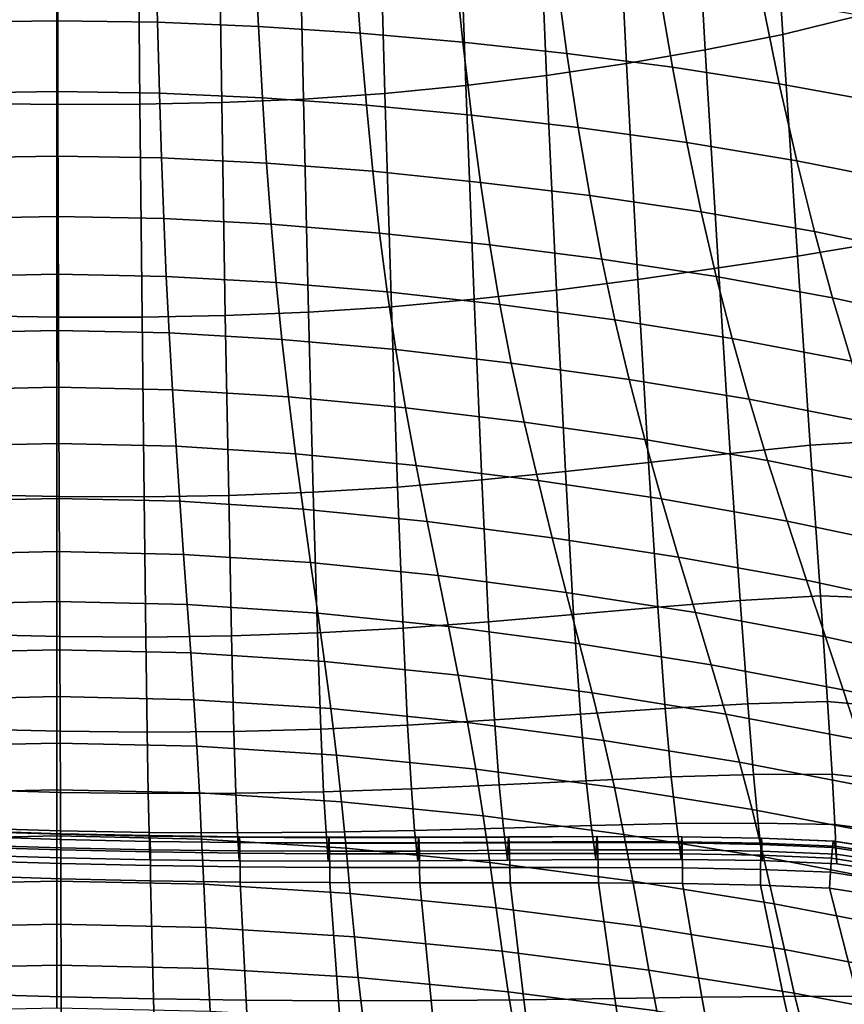
# Model space of a CAD drawing. Extents: x -4.2 to 45.2, y -23.4 to 0.
# Drawn here: x 3.2 to 4.1, y -13.9 to -12.8 of the extents above; entities that cross this region are included whole.
import ezdxf

# ---------------------------------------------------------------- set-up
doc = ezdxf.new("R2010")
doc.units = 0

msp = doc.modelspace()

# ---------------------------------------------------------------- linework, layer by layer
for points in [[(4.1663, -12.7544, 73.2404), (4.0761, -12.7765, 73.2152), (4.0576, -12.4808, 72.7155), (4.1458, -12.4546, 72.7365)], [(4.0761, -12.7765, 73.2152), (3.9837, -12.7948, 73.194), (3.9674, -12.5026, 72.698), (4.0576, -12.4808, 72.7155)], [(3.8899, -12.8112, 73.1782), (3.8757, -12.5214, 72.6843), (3.9674, -12.5026, 72.698), (3.9837, -12.7948, 73.194)], [(3.7948, -12.8255, 73.1667), (3.7827, -12.537, 72.6738), (3.8757, -12.5214, 72.6843), (3.8899, -12.8112, 73.1782)], [(3.7948, -12.8255, 73.1667), (3.6988, -12.8374, 73.1587), (3.6888, -12.5498, 72.666), (3.7827, -12.537, 72.6738)], [(3.6988, -12.8374, 73.1587), (3.6022, -12.8468, 73.1532), (3.5941, -12.5595, 72.6604), (3.6888, -12.5498, 72.666)], [(3.408, -12.8576, 73.147), (3.4037, -12.5707, 72.654), (3.4991, -12.5664, 72.6565), (3.5052, -12.8534, 73.1494)], [(3.5052, -12.8534, 73.1494), (3.4991, -12.5664, 72.6565), (3.5941, -12.5595, 72.6604), (3.6022, -12.8468, 73.1532)], [(3.1154, -12.8586, 73.1464), (3.1166, -12.5725, 72.653), (3.2124, -12.5734, 72.6525), (3.213, -12.8599, 73.1457)], [(3.3106, -12.8596, 73.1459), (3.213, -12.8599, 73.1457), (3.2124, -12.5734, 72.6525), (3.3081, -12.573, 72.6528)], [(3.408, -12.8576, 73.147), (3.3106, -12.8596, 73.1459), (3.3081, -12.573, 72.6528), (3.4037, -12.5707, 72.654)], [(3.0942, -12.668, 77.0821), (3.0919, -12.762, 77.2265), (3.2117, -12.7602, 77.2252), (3.2117, -12.6664, 77.0812)], [(3.3292, -12.668, 77.0821), (3.2117, -12.6664, 77.0812), (3.2117, -12.7602, 77.2252), (3.3315, -12.762, 77.2265)], [(3.4471, -12.6724, 77.0844), (3.3292, -12.668, 77.0821), (3.3315, -12.762, 77.2265), (3.4518, -12.767, 77.2296)], [(3.4471, -12.6724, 77.0844), (3.4518, -12.767, 77.2296), (3.5728, -12.775, 77.2338), (3.5655, -12.6795, 77.0875)], [(3.5655, -12.6795, 77.0875), (3.5728, -12.775, 77.2338), (3.6951, -12.7858, 77.2384), (3.685, -12.6891, 77.0909)], [(3.8057, -12.7011, 77.0938), (3.685, -12.6891, 77.0909), (3.6951, -12.7858, 77.2384), (3.819, -12.7991, 77.2428)], [(3.9277, -12.7158, 77.0966), (3.8057, -12.7011, 77.0938), (3.819, -12.7991, 77.2428), (3.9446, -12.8154, 77.247)], [(3.9277, -12.7158, 77.0966), (3.9446, -12.8154, 77.247), (4.0718, -12.8352, 77.2512), (4.051, -12.7336, 77.0991)], [(4.051, -12.7336, 77.0991), (4.0718, -12.8352, 77.2512), (4.2005, -12.8589, 77.2556), (4.1755, -12.755, 77.1015)], [(4.1857, -13.0249, 73.6985), (4.0934, -13.0404, 73.6654), (4.0761, -12.7765, 73.2152), (4.1663, -12.7544, 73.2404)], [(3.0919, -12.762, 77.2265), (3.0896, -12.8463, 77.3535), (3.2117, -12.8443, 77.3519), (3.2117, -12.7602, 77.2252)], [(3.3315, -12.762, 77.2265), (3.2117, -12.7602, 77.2252), (3.2117, -12.8443, 77.3519), (3.3339, -12.8463, 77.3535)], [(3.4518, -12.767, 77.2296), (3.3315, -12.762, 77.2265), (3.3339, -12.8463, 77.3535), (3.4565, -12.8519, 77.3573)], [(3.4518, -12.767, 77.2296), (3.4565, -12.8519, 77.3573), (3.5802, -12.8609, 77.3626), (3.5728, -12.775, 77.2338)], [(3.5728, -12.775, 77.2338), (3.5802, -12.8609, 77.3626), (3.7053, -12.8728, 77.3685), (3.6951, -12.7858, 77.2384)], [(4.0934, -13.0404, 73.6654), (3.9993, -13.0546, 73.6397), (3.9837, -12.7948, 73.194), (4.0761, -12.7765, 73.2152)], [(3.819, -12.7991, 77.2428), (3.6951, -12.7858, 77.2384), (3.7053, -12.8728, 77.3685), (3.8325, -12.8874, 77.3742)], [(3.9446, -12.8154, 77.247), (3.819, -12.7991, 77.2428), (3.8325, -12.8874, 77.3742), (3.9616, -12.9053, 77.3798)], [(3.9035, -13.0683, 73.621), (3.8899, -12.8112, 73.1782), (3.9837, -12.7948, 73.194), (3.9993, -13.0546, 73.6397)], [(3.8065, -13.0809, 73.608), (3.7948, -12.8255, 73.1667), (3.8899, -12.8112, 73.1782), (3.9035, -13.0683, 73.621)], [(3.8065, -13.0809, 73.608), (3.7085, -13.0919, 73.5993), (3.6988, -12.8374, 73.1587), (3.7948, -12.8255, 73.1667)], [(3.9446, -12.8154, 77.247), (3.9616, -12.9053, 77.3798), (4.0927, -12.927, 77.3856), (4.0718, -12.8352, 77.2512)], [(3.7085, -13.0919, 73.5993), (3.61, -13.1009, 73.5937), (3.6022, -12.8468, 73.1532), (3.6988, -12.8374, 73.1587)], [(4.0718, -12.8352, 77.2512), (4.0927, -12.927, 77.3856), (4.2257, -12.9532, 77.3918), (4.2005, -12.8589, 77.2556)], [(3.0871, -12.9236, 77.4676), (3.2117, -12.9214, 77.4658), (3.2117, -12.8443, 77.3519), (3.0896, -12.8463, 77.3535)], [(3.3363, -12.9236, 77.4676), (3.3339, -12.8463, 77.3535), (3.2117, -12.8443, 77.3519), (3.2117, -12.9214, 77.4658)], [(3.4615, -12.9298, 77.4721), (3.4565, -12.8519, 77.3573), (3.3339, -12.8463, 77.3535), (3.3363, -12.9236, 77.4676)], [(3.5112, -13.1073, 73.5897), (3.5052, -12.8534, 73.1494), (3.6022, -12.8468, 73.1532), (3.61, -13.1009, 73.5937)], [(3.1143, -13.1117, 73.5869), (3.1154, -12.8586, 73.1464), (3.213, -12.8599, 73.1457), (3.2138, -13.1133, 73.586)], [(3.3131, -13.1133, 73.586), (3.2138, -13.1133, 73.586), (3.213, -12.8599, 73.1457), (3.3106, -12.8596, 73.1459)], [(3.4122, -13.1113, 73.5872), (3.3131, -13.1133, 73.586), (3.3106, -12.8596, 73.1459), (3.408, -12.8576, 73.147)], [(3.4122, -13.1113, 73.5872), (3.408, -12.8576, 73.147), (3.5052, -12.8534, 73.1494), (3.5112, -13.1073, 73.5897)], [(3.4615, -12.9298, 77.4721), (3.5878, -12.9395, 77.4783), (3.5802, -12.8609, 77.3626), (3.4565, -12.8519, 77.3573)], [(3.5878, -12.9395, 77.4783), (3.7159, -12.9526, 77.4853), (3.7053, -12.8728, 77.3685), (3.5802, -12.8609, 77.3626)], [(3.8462, -12.9684, 77.492), (3.8325, -12.8874, 77.3742), (3.7053, -12.8728, 77.3685), (3.7159, -12.9526, 77.4853)], [(3.9789, -12.9878, 77.4988), (3.9616, -12.9053, 77.3798), (3.8325, -12.8874, 77.3742), (3.8462, -12.9684, 77.492)], [(3.9789, -12.9878, 77.4988), (4.1138, -13.0113, 77.506), (4.0927, -12.927, 77.3856), (3.9616, -12.9053, 77.3798)], [(3.0845, -12.9957, 77.5719), (3.2117, -12.9934, 77.5699), (3.2117, -12.9214, 77.4658), (3.0871, -12.9236, 77.4676)], [(3.339, -12.9957, 77.5719), (3.3363, -12.9236, 77.4676), (3.2117, -12.9214, 77.4658), (3.2117, -12.9934, 77.5699)], [(3.4669, -13.0024, 77.577), (3.4615, -12.9298, 77.4721), (3.3363, -12.9236, 77.4676), (3.339, -12.9957, 77.5719)], [(3.4669, -13.0024, 77.577), (3.596, -13.013, 77.584), (3.5878, -12.9395, 77.4783), (3.4615, -12.9298, 77.4721)], [(4.1138, -13.0113, 77.506), (4.2509, -13.0398, 77.5139), (4.2257, -12.9532, 77.3918), (4.0927, -12.927, 77.3856)], [(3.596, -13.013, 77.584), (3.7271, -13.027, 77.5919), (3.7159, -12.9526, 77.4853), (3.5878, -12.9395, 77.4783)], [(3.8606, -13.044, 77.5995), (3.8462, -12.9684, 77.492), (3.7159, -12.9526, 77.4853), (3.7271, -13.027, 77.5919)], [(3.9967, -13.0648, 77.6073), (3.9789, -12.9878, 77.4988), (3.8462, -12.9684, 77.492), (3.8606, -13.044, 77.5995)], [(3.9967, -13.0648, 77.6073), (4.1353, -13.0901, 77.6157), (4.1138, -13.0113, 77.506), (3.9789, -12.9878, 77.4988)], [(3.0845, -12.9957, 77.5719), (3.0815, -13.0646, 77.6696), (3.2117, -13.062, 77.6674), (3.2117, -12.9934, 77.5699)], [(3.339, -12.9957, 77.5719), (3.2117, -12.9934, 77.5699), (3.2117, -13.062, 77.6674), (3.342, -13.0646, 77.6696)], [(3.4669, -13.0024, 77.577), (3.339, -12.9957, 77.5719), (3.342, -13.0646, 77.6696), (3.4729, -13.0718, 77.6752)], [(3.4669, -13.0024, 77.577), (3.4729, -13.0718, 77.6752), (3.6051, -13.0831, 77.6829), (3.596, -13.013, 77.584)], [(3.596, -13.013, 77.584), (3.6051, -13.0831, 77.6829), (3.7393, -13.0981, 77.6915), (3.7271, -13.027, 77.5919)], [(4.1353, -13.0901, 77.6157), (4.2764, -13.1209, 77.6251), (4.2509, -13.0398, 77.5139), (4.1138, -13.0113, 77.506)], [(4.1857, -13.0249, 73.6985), (4.2032, -13.2599, 74.0975), (4.1087, -13.2656, 74.0513), (4.0934, -13.0404, 73.6654)], [(3.8606, -13.044, 77.5995), (3.7271, -13.027, 77.5919), (3.7393, -13.0981, 77.6915), (3.8761, -13.1163, 77.6999)], [(3.9967, -13.0648, 77.6073), (3.8606, -13.044, 77.5995), (3.8761, -13.1163, 77.6999), (4.0156, -13.1384, 77.7086)], [(4.0934, -13.0404, 73.6654), (4.1087, -13.2656, 74.0513), (4.0133, -13.2754, 74.0208), (3.9993, -13.0546, 73.6397)], [(3.9035, -13.0683, 73.621), (3.9993, -13.0546, 73.6397), (4.0133, -13.2754, 74.0208), (3.9161, -13.2861, 73.9989)], [(3.0815, -13.0646, 77.6696), (3.0781, -13.1319, 77.7638), (3.2117, -13.1292, 77.7614), (3.2117, -13.062, 77.6674)], [(3.342, -13.0646, 77.6696), (3.2117, -13.062, 77.6674), (3.2117, -13.1292, 77.7614), (3.3454, -13.1319, 77.7638)], [(3.4729, -13.0718, 77.6752), (3.342, -13.0646, 77.6696), (3.3454, -13.1319, 77.7638), (3.4797, -13.1397, 77.7698)], [(3.4729, -13.0718, 77.6752), (3.4797, -13.1397, 77.7698), (3.6153, -13.1518, 77.778), (3.6051, -13.0831, 77.6829)], [(3.8065, -13.0809, 73.608), (3.9035, -13.0683, 73.621), (3.9161, -13.2861, 73.9989), (3.8174, -13.2969, 73.9839)], [(3.9967, -13.0648, 77.6073), (4.0156, -13.1384, 77.7086), (4.1577, -13.1655, 77.718), (4.1353, -13.0901, 77.6157)], [(3.6051, -13.0831, 77.6829), (3.6153, -13.1518, 77.778), (3.7528, -13.1679, 77.7873), (3.7393, -13.0981, 77.6915)], [(3.8065, -13.0809, 73.608), (3.8174, -13.2969, 73.9839), (3.7177, -13.3069, 73.9741), (3.7085, -13.0919, 73.5993)], [(3.7085, -13.0919, 73.5993), (3.7177, -13.3069, 73.9741), (3.6173, -13.3154, 73.9678), (3.61, -13.1009, 73.5937)], [(4.1353, -13.0901, 77.6157), (4.1577, -13.1655, 77.718), (4.3025, -13.1984, 77.7287), (4.2764, -13.1209, 77.6251)], [(3.4122, -13.1113, 73.5872), (3.5112, -13.1073, 73.5897), (3.5169, -13.3214, 73.9634), (3.4163, -13.3253, 73.9606)], [(3.5112, -13.1073, 73.5897), (3.61, -13.1009, 73.5937), (3.6173, -13.3154, 73.9678), (3.5169, -13.3214, 73.9634)], [(3.8761, -13.1163, 77.6999), (3.7393, -13.0981, 77.6915), (3.7528, -13.1679, 77.7873), (3.893, -13.1872, 77.7963)], [(3.1143, -13.1117, 73.5869), (3.2138, -13.1133, 73.586), (3.2146, -13.3268, 73.9591), (3.1135, -13.3247, 73.9602)], [(3.3131, -13.1133, 73.586), (3.3155, -13.327, 73.9592), (3.2146, -13.3268, 73.9591), (3.2138, -13.1133, 73.586)], [(3.4122, -13.1113, 73.5872), (3.4163, -13.3253, 73.9606), (3.3155, -13.327, 73.9592), (3.3131, -13.1133, 73.586)], [(4.0156, -13.1384, 77.7086), (3.8761, -13.1163, 77.6999), (3.893, -13.1872, 77.7963), (4.0358, -13.2107, 77.8056)], [(3.0742, -13.1996, 77.8575), (3.2117, -13.1966, 77.8549), (3.2117, -13.1292, 77.7614), (3.0781, -13.1319, 77.7638)], [(3.3493, -13.1996, 77.8575), (3.3454, -13.1319, 77.7638), (3.2117, -13.1292, 77.7614), (3.2117, -13.1966, 77.8549)], [(3.4875, -13.208, 77.8638), (3.4797, -13.1397, 77.7698), (3.3454, -13.1319, 77.7638), (3.3493, -13.1996, 77.8575)], [(3.4875, -13.208, 77.8638), (3.6269, -13.221, 77.8725), (3.6153, -13.1518, 77.778), (3.4797, -13.1397, 77.7698)], [(4.0156, -13.1384, 77.7086), (4.0358, -13.2107, 77.8056), (4.1813, -13.2394, 77.8159), (4.1577, -13.1655, 77.718)], [(3.6269, -13.221, 77.8725), (3.7681, -13.2381, 77.8823), (3.7528, -13.1679, 77.7873), (3.6153, -13.1518, 77.778)], [(3.9118, -13.2587, 77.8919), (3.893, -13.1872, 77.7963), (3.7528, -13.1679, 77.7873), (3.7681, -13.2381, 77.8823)], [(4.058, -13.2837, 77.9018), (4.0358, -13.2107, 77.8056), (3.893, -13.1872, 77.7963), (3.9118, -13.2587, 77.8919)], [(3.0699, -13.2667, 77.9492), (3.2117, -13.2635, 77.9465), (3.2117, -13.1966, 77.8549), (3.0742, -13.1996, 77.8575)], [(3.3536, -13.2667, 77.9492), (3.3493, -13.1996, 77.8575), (3.2117, -13.1966, 77.8549), (3.2117, -13.2635, 77.9465)], [(3.496, -13.2757, 77.9557), (3.4875, -13.208, 77.8638), (3.3493, -13.1996, 77.8575), (3.3536, -13.2667, 77.9492)], [(3.496, -13.2757, 77.9557), (3.6395, -13.2896, 77.9648), (3.6269, -13.221, 77.8725), (3.4875, -13.208, 77.8638)], [(4.058, -13.2837, 77.9018), (4.2066, -13.314, 77.9128), (4.1813, -13.2394, 77.8159), (4.0358, -13.2107, 77.8056)], [(3.6395, -13.2896, 77.9648), (3.7846, -13.3078, 77.9751), (3.7681, -13.2381, 77.8823), (3.6269, -13.221, 77.8725)], [(3.9317, -13.3296, 77.985), (3.9118, -13.2587, 77.8919), (3.7681, -13.2381, 77.8823), (3.7846, -13.3078, 77.9751)], [(4.0811, -13.356, 77.9954), (4.058, -13.2837, 77.9018), (3.9118, -13.2587, 77.8919), (3.9317, -13.3296, 77.985)], [(4.2032, -13.2599, 74.0975), (4.2162, -13.4485, 74.4157), (4.121, -13.4448, 74.3581), (4.1087, -13.2656, 74.0513)], [(3.0699, -13.2667, 77.9492), (3.0654, -13.3324, 78.0372), (3.2117, -13.329, 78.0345), (3.2117, -13.2635, 77.9465)], [(3.3536, -13.2667, 77.9492), (3.2117, -13.2635, 77.9465), (3.2117, -13.329, 78.0345), (3.3581, -13.3324, 78.0372)], [(3.496, -13.2757, 77.9557), (3.3536, -13.2667, 77.9492), (3.3581, -13.3324, 78.0372), (3.5049, -13.3418, 78.0439)], [(4.1087, -13.2656, 74.0513), (4.121, -13.4448, 74.3581), (4.0252, -13.4506, 74.3234), (4.0133, -13.2754, 74.0208)], [(3.496, -13.2757, 77.9557), (3.5049, -13.3418, 78.0439), (3.6525, -13.3565, 78.0533), (3.6395, -13.2896, 77.9648)], [(3.9161, -13.2861, 73.9989), (4.0133, -13.2754, 74.0208), (4.0252, -13.4506, 74.3234), (3.9271, -13.4585, 74.2983)], [(3.6395, -13.2896, 77.9648), (3.6525, -13.3565, 78.0533), (3.8014, -13.3758, 78.0638), (3.7846, -13.3078, 77.9751)], [(3.8174, -13.2969, 73.9839), (3.9161, -13.2861, 73.9989), (3.9271, -13.4585, 74.2983), (3.827, -13.4673, 74.281)], [(4.0811, -13.356, 77.9954), (4.2325, -13.3879, 78.0069), (4.2066, -13.314, 77.9128), (4.058, -13.2837, 77.9018)], [(3.7177, -13.3069, 73.9741), (3.7258, -13.476, 74.2695), (3.6239, -13.4836, 74.262), (3.6173, -13.3154, 73.9678)], [(3.8174, -13.2969, 73.9839), (3.827, -13.4673, 74.281), (3.7258, -13.476, 74.2695), (3.7177, -13.3069, 73.9741)], [(3.5169, -13.3214, 73.9634), (3.6173, -13.3154, 73.9678), (3.6239, -13.4836, 74.262), (3.5219, -13.4891, 74.2565)], [(3.9317, -13.3296, 77.985), (3.7846, -13.3078, 77.9751), (3.8014, -13.3758, 78.0638), (3.952, -13.3988, 78.074)], [(3.0654, -13.3324, 78.0372), (3.0609, -13.3956, 78.12), (3.2117, -13.392, 78.1172), (3.2117, -13.329, 78.0345)], [(3.1135, -13.3247, 73.9602), (3.2146, -13.3268, 73.9591), (3.2152, -13.4934, 74.251), (3.1127, -13.4909, 74.2521)], [(3.3581, -13.3324, 78.0372), (3.2117, -13.329, 78.0345), (3.2117, -13.392, 78.1172), (3.3626, -13.3956, 78.12)], [(3.3155, -13.327, 73.9592), (3.3176, -13.494, 74.2512), (3.2152, -13.4934, 74.251), (3.2146, -13.3268, 73.9591)], [(3.4163, -13.3253, 73.9606), (3.4198, -13.4926, 74.253), (3.3176, -13.494, 74.2512), (3.3155, -13.327, 73.9592)], [(3.4163, -13.3253, 73.9606), (3.5169, -13.3214, 73.9634), (3.5219, -13.4891, 74.2565), (3.4198, -13.4926, 74.253)], [(4.0811, -13.356, 77.9954), (3.9317, -13.3296, 77.985), (3.952, -13.3988, 78.074), (4.1043, -13.4265, 78.0848)], [(3.5049, -13.3418, 78.0439), (3.3581, -13.3324, 78.0372), (3.3626, -13.3956, 78.12), (3.5138, -13.4054, 78.1268)], [(3.5049, -13.3418, 78.0439), (3.5138, -13.4054, 78.1268), (3.6655, -13.4209, 78.1362), (3.6525, -13.3565, 78.0533)], [(3.6525, -13.3565, 78.0533), (3.6655, -13.4209, 78.1362), (3.8181, -13.441, 78.1469), (3.8014, -13.3758, 78.0638)], [(4.0811, -13.356, 77.9954), (4.1043, -13.4265, 78.0848), (4.2583, -13.4597, 78.0967), (4.2325, -13.3879, 78.0069)], [(3.952, -13.3988, 78.074), (3.8014, -13.3758, 78.0638), (3.8181, -13.441, 78.1469), (3.9719, -13.465, 78.1573)], [(3.0565, -13.4554, 78.1959), (3.2117, -13.4518, 78.1931), (3.2117, -13.392, 78.1172), (3.0609, -13.3956, 78.12)], [(3.367, -13.4554, 78.1959), (3.3626, -13.3956, 78.12), (3.2117, -13.392, 78.1172), (3.2117, -13.4518, 78.1931)], [(3.5223, -13.4656, 78.2026), (3.5138, -13.4054, 78.1268), (3.3626, -13.3956, 78.12), (3.367, -13.4554, 78.1959)], [(4.1043, -13.4265, 78.0848), (3.952, -13.3988, 78.074), (3.9719, -13.465, 78.1573), (4.1268, -13.4938, 78.1683)], [(3.5223, -13.4656, 78.2026), (3.6779, -13.4815, 78.212), (3.6655, -13.4209, 78.1362), (3.5138, -13.4054, 78.1268)], [(3.6779, -13.4815, 78.212), (3.834, -13.5022, 78.2226), (3.8181, -13.441, 78.1469), (3.6655, -13.4209, 78.1362)], [(4.1043, -13.4265, 78.0848), (4.1268, -13.4938, 78.1683), (4.2829, -13.5282, 78.1806), (4.2583, -13.4597, 78.0967)], [(3.9906, -13.527, 78.2331), (3.9719, -13.465, 78.1573), (3.8181, -13.441, 78.1469), (3.834, -13.5022, 78.2226)], [(4.1293, -13.5709, 74.5711), (4.0343, -13.5737, 74.5334), (4.0252, -13.4506, 74.3234), (4.121, -13.4448, 74.3581)], [(4.222, -13.5793, 74.6315), (4.1293, -13.5709, 74.5711), (4.121, -13.4448, 74.3581), (4.2162, -13.4485, 74.4157)], [(3.0524, -13.5129, 78.2666), (3.2117, -13.5091, 78.2639), (3.2117, -13.4518, 78.1931), (3.0565, -13.4554, 78.1959)], [(3.3711, -13.5129, 78.2666), (3.367, -13.4554, 78.1959), (3.2117, -13.4518, 78.1931), (3.2117, -13.5091, 78.2639)], [(3.5304, -13.5232, 78.2732), (3.5223, -13.4656, 78.2026), (3.367, -13.4554, 78.1959), (3.3711, -13.5129, 78.2666)], [(3.8351, -13.5857, 74.4855), (3.827, -13.4673, 74.281), (3.9271, -13.4585, 74.2983), (3.9359, -13.579, 74.5055)], [(3.9359, -13.579, 74.5055), (3.9271, -13.4585, 74.2983), (4.0252, -13.4506, 74.3234), (4.0343, -13.5737, 74.5334)], [(3.5304, -13.5232, 78.2732), (3.6897, -13.5394, 78.2824), (3.6779, -13.4815, 78.212), (3.5223, -13.4656, 78.2026)], [(3.8351, -13.5857, 74.4855), (3.7326, -13.5927, 74.4717), (3.7258, -13.476, 74.2695), (3.827, -13.4673, 74.281)], [(4.1477, -13.5567, 78.2443), (4.1268, -13.4938, 78.1683), (3.9719, -13.465, 78.1573), (3.9906, -13.527, 78.2331)], [(3.7326, -13.5927, 74.4717), (3.6292, -13.5991, 74.4622), (3.6239, -13.4836, 74.262), (3.7258, -13.476, 74.2695)], [(3.6897, -13.5394, 78.2824), (3.8489, -13.5606, 78.293), (3.834, -13.5022, 78.2226), (3.6779, -13.4815, 78.212)], [(3.112, -13.6036, 74.4485), (3.1127, -13.4909, 74.2521), (3.2152, -13.4934, 74.251), (3.2157, -13.6063, 74.4474)], [(3.3192, -13.6073, 74.448), (3.2157, -13.6063, 74.4474), (3.2152, -13.4934, 74.251), (3.3176, -13.494, 74.2512)], [(3.4226, -13.6064, 74.4506), (3.3192, -13.6073, 74.448), (3.3176, -13.494, 74.2512), (3.4198, -13.4926, 74.253)], [(3.4226, -13.6064, 74.4506), (3.4198, -13.4926, 74.253), (3.5219, -13.4891, 74.2565), (3.5259, -13.6036, 74.4552)], [(3.5259, -13.6036, 74.4552), (3.5219, -13.4891, 74.2565), (3.6239, -13.4836, 74.262), (3.6292, -13.5991, 74.4622)], [(4.1477, -13.5567, 78.2443), (4.3054, -13.5919, 78.2569), (4.2829, -13.5282, 78.1806), (4.1268, -13.4938, 78.1683)], [(4.0081, -13.586, 78.3034), (3.9906, -13.527, 78.2331), (3.834, -13.5022, 78.2226), (3.8489, -13.5606, 78.293)], [(3.0524, -13.5129, 78.2666), (3.0486, -13.5688, 78.3338), (3.2117, -13.565, 78.3312), (3.2117, -13.5091, 78.2639)], [(3.3711, -13.5129, 78.2666), (3.2117, -13.5091, 78.2639), (3.2117, -13.565, 78.3312), (3.3749, -13.5688, 78.3338)], [(3.5304, -13.5232, 78.2732), (3.3711, -13.5129, 78.2666), (3.3749, -13.5688, 78.3338), (3.5379, -13.5793, 78.3402)], [(3.5304, -13.5232, 78.2732), (3.5379, -13.5793, 78.3402), (3.7005, -13.5957, 78.3493), (3.6897, -13.5394, 78.2824)], [(4.1672, -13.6163, 78.3147), (4.1477, -13.5567, 78.2443), (3.9906, -13.527, 78.2331), (4.0081, -13.586, 78.3034)], [(3.6897, -13.5394, 78.2824), (3.7005, -13.5957, 78.3493), (3.8628, -13.6172, 78.3596), (3.8489, -13.5606, 78.293)], [(4.0081, -13.586, 78.3034), (3.8489, -13.5606, 78.293), (3.8628, -13.6172, 78.3596), (4.0244, -13.643, 78.37)], [(4.1672, -13.6163, 78.3147), (4.3263, -13.6523, 78.3275), (4.3054, -13.5919, 78.2569), (4.1477, -13.5567, 78.2443)], [(3.0486, -13.5688, 78.3338), (3.0451, -13.6241, 78.3992), (3.2117, -13.6203, 78.3967), (3.2117, -13.565, 78.3312)], [(3.3749, -13.5688, 78.3338), (3.2117, -13.565, 78.3312), (3.2117, -13.6203, 78.3967), (3.3783, -13.6241, 78.3992)], [(3.5379, -13.5793, 78.3402), (3.3749, -13.5688, 78.3338), (3.3783, -13.6241, 78.3992), (3.5447, -13.6347, 78.4054)], [(3.9432, -13.6605, 74.6434), (3.9359, -13.579, 74.5055), (4.0343, -13.5737, 74.5334), (4.0412, -13.6576, 74.6739)], [(4.1347, -13.6574, 74.7137), (4.0412, -13.6576, 74.6739), (4.0343, -13.5737, 74.5334), (4.1293, -13.5709, 74.5711)], [(4.2235, -13.6678, 74.7728), (4.1347, -13.6574, 74.7137), (4.1293, -13.5709, 74.5711), (4.222, -13.5793, 74.6315)], [(3.5379, -13.5793, 78.3402), (3.5447, -13.6347, 78.4054), (3.7105, -13.6512, 78.4142), (3.7005, -13.5957, 78.3493)], [(3.8418, -13.6651, 74.6206), (3.7383, -13.6702, 74.604), (3.7326, -13.5927, 74.4717), (3.8351, -13.5857, 74.4855)], [(3.8418, -13.6651, 74.6206), (3.8351, -13.5857, 74.4855), (3.9359, -13.579, 74.5055), (3.9432, -13.6605, 74.6434)], [(4.1672, -13.6163, 78.3147), (4.0081, -13.586, 78.3034), (4.0244, -13.643, 78.37), (4.1853, -13.6738, 78.3813)], [(3.5293, -13.6783, 74.583), (3.5259, -13.6036, 74.4552), (3.6292, -13.5991, 74.4622), (3.6338, -13.6749, 74.592)], [(3.7383, -13.6702, 74.604), (3.6338, -13.6749, 74.592), (3.6292, -13.5991, 74.4622), (3.7326, -13.5927, 74.4717)], [(3.7005, -13.5957, 78.3493), (3.7105, -13.6512, 78.4142), (3.8755, -13.673, 78.4244), (3.8628, -13.6172, 78.3596)], [(3.1113, -13.6759, 74.5733), (3.112, -13.6036, 74.4485), (3.2157, -13.6063, 74.4474), (3.216, -13.679, 74.5723)], [(3.3205, -13.6803, 74.5734), (3.216, -13.679, 74.5723), (3.2157, -13.6063, 74.4474), (3.3192, -13.6073, 74.448)], [(3.4249, -13.6801, 74.5769), (3.3205, -13.6803, 74.5734), (3.3192, -13.6073, 74.448), (3.4226, -13.6064, 74.4506)], [(3.4249, -13.6801, 74.5769), (3.4226, -13.6064, 74.4506), (3.5259, -13.6036, 74.4552), (3.5293, -13.6783, 74.583)], [(3.0421, -13.6797, 78.4644), (3.2117, -13.6758, 78.462), (3.2117, -13.6203, 78.3967), (3.0451, -13.6241, 78.3992)], [(3.3814, -13.6797, 78.4644), (3.3783, -13.6241, 78.3992), (3.2117, -13.6203, 78.3967), (3.2117, -13.6758, 78.462)], [(4.0244, -13.643, 78.37), (3.8628, -13.6172, 78.3596), (3.8755, -13.673, 78.4244), (4.0394, -13.6992, 78.4347)], [(3.5507, -13.6904, 78.4706), (3.5447, -13.6347, 78.4054), (3.3783, -13.6241, 78.3992), (3.3814, -13.6797, 78.4644)], [(3.5507, -13.6904, 78.4706), (3.7193, -13.7071, 78.4792), (3.7105, -13.6512, 78.4142), (3.5447, -13.6347, 78.4054)], [(4.1853, -13.6738, 78.3813), (4.0244, -13.643, 78.37), (4.0394, -13.6992, 78.4347), (4.2022, -13.7305, 78.446)], [(3.7193, -13.7071, 78.4792), (3.8869, -13.7292, 78.4892), (3.8755, -13.673, 78.4244), (3.7105, -13.6512, 78.4142)], [(3.9432, -13.6605, 74.6434), (4.0412, -13.6576, 74.6739), (4.0466, -13.7155, 74.7681), (3.9494, -13.7161, 74.7352)], [(4.1347, -13.6574, 74.7137), (4.1381, -13.7173, 74.8093), (4.0466, -13.7155, 74.7681), (4.0412, -13.6576, 74.6739)], [(4.2235, -13.6678, 74.7728), (4.2236, -13.7289, 74.8674), (4.1381, -13.7173, 74.8093), (4.1347, -13.6574, 74.7137)], [(3.7383, -13.6702, 74.604), (3.7434, -13.7215, 74.6897), (3.6377, -13.7244, 74.6748), (3.6338, -13.6749, 74.592)], [(3.8418, -13.6651, 74.6206), (3.8478, -13.7184, 74.7094), (3.7434, -13.7215, 74.6897), (3.7383, -13.6702, 74.604)], [(3.8418, -13.6651, 74.6206), (3.9432, -13.6605, 74.6434), (3.9494, -13.7161, 74.7352), (3.8478, -13.7184, 74.7094)], [(3.0394, -13.7347, 78.5287), (3.2117, -13.7309, 78.5263), (3.2117, -13.6758, 78.462), (3.0421, -13.6797, 78.4644)], [(3.1113, -13.6759, 74.5733), (3.216, -13.679, 74.5723), (3.2162, -13.7248, 74.6495), (3.1107, -13.7215, 74.6503)], [(3.3841, -13.7347, 78.5287), (3.3814, -13.6797, 78.4644), (3.2117, -13.6758, 78.462), (3.2117, -13.7309, 78.5263)], [(3.3205, -13.6803, 74.5734), (3.3216, -13.7266, 74.6512), (3.2162, -13.7248, 74.6495), (3.216, -13.679, 74.5723)], [(3.4249, -13.6801, 74.5769), (3.4269, -13.727, 74.6558), (3.3216, -13.7266, 74.6512), (3.3205, -13.6803, 74.5734)], [(3.5561, -13.7455, 78.5347), (3.5507, -13.6904, 78.4706), (3.3814, -13.6797, 78.4644), (3.3841, -13.7347, 78.5287)], [(3.4249, -13.6801, 74.5769), (3.5293, -13.6783, 74.583), (3.5322, -13.7263, 74.6636), (3.4269, -13.727, 74.6558)], [(3.5293, -13.6783, 74.583), (3.6338, -13.6749, 74.592), (3.6377, -13.7244, 74.6748), (3.5322, -13.7263, 74.6636)], [(4.0532, -13.7558, 78.4994), (4.0394, -13.6992, 78.4347), (3.8755, -13.673, 78.4244), (3.8869, -13.7292, 78.4892)], [(3.5561, -13.7455, 78.5347), (3.7273, -13.7625, 78.5431), (3.7193, -13.7071, 78.4792), (3.5507, -13.6904, 78.4706)], [(4.2179, -13.7876, 78.5107), (4.2022, -13.7305, 78.446), (4.0394, -13.6992, 78.4347), (4.0532, -13.7558, 78.4994)], [(3.7273, -13.7625, 78.5431), (3.8974, -13.7848, 78.5529), (3.8869, -13.7292, 78.4892), (3.7193, -13.7071, 78.4792)], [(3.8478, -13.7184, 74.7094), (3.9494, -13.7161, 74.7352), (3.955, -13.7588, 74.8039), (3.8533, -13.7588, 74.7751)], [(3.9494, -13.7161, 74.7352), (4.0466, -13.7155, 74.7681), (4.0514, -13.7602, 74.8391), (3.955, -13.7588, 74.8039)], [(4.1381, -13.7173, 74.8093), (4.1405, -13.7639, 74.8815), (4.0514, -13.7602, 74.8391), (4.0466, -13.7155, 74.7681)], [(4.2236, -13.7289, 74.8674), (4.2229, -13.7763, 74.9387), (4.1405, -13.7639, 74.8815), (4.1381, -13.7173, 74.8093)], [(3.1098, -13.7316, 74.7508), (3.1099, -13.7248, 74.7479), (3.2164, -13.7282, 74.7472), (3.2164, -13.7351, 74.7501)], [(3.1099, -13.7254, 74.7406), (3.2164, -13.7289, 74.7399), (3.2164, -13.7282, 74.7472), (3.1099, -13.7248, 74.7479)], [(3.11, -13.7317, 74.73), (3.2163, -13.7352, 74.7294), (3.2164, -13.7289, 74.7399), (3.1099, -13.7254, 74.7406)], [(3.1107, -13.7215, 74.6503), (3.2162, -13.7248, 74.6495), (3.2163, -13.7571, 74.7028), (3.1101, -13.7537, 74.7035)], [(3.3216, -13.7266, 74.6512), (3.3225, -13.7594, 74.7052), (3.2163, -13.7571, 74.7028), (3.2162, -13.7248, 74.6495)], [(3.3226, -13.7375, 74.7318), (3.3227, -13.7312, 74.7424), (3.2164, -13.7289, 74.7399), (3.2163, -13.7352, 74.7294)], [(3.3227, -13.7312, 74.7424), (3.3228, -13.7305, 74.7496), (3.2164, -13.7282, 74.7472), (3.2164, -13.7289, 74.7399)], [(3.3229, -13.7374, 74.7526), (3.2164, -13.7351, 74.7501), (3.2164, -13.7282, 74.7472), (3.3228, -13.7305, 74.7496)], [(3.4269, -13.727, 74.6558), (3.4286, -13.7606, 74.711), (3.3225, -13.7594, 74.7052), (3.3216, -13.7266, 74.6512)], [(3.4269, -13.727, 74.6558), (3.5322, -13.7263, 74.6636), (3.5349, -13.761, 74.7206), (3.4286, -13.7606, 74.711)], [(3.5322, -13.7263, 74.6636), (3.6377, -13.7244, 74.6748), (3.6414, -13.7606, 74.7341), (3.5349, -13.761, 74.7206)], [(3.7434, -13.7215, 74.6897), (3.7481, -13.7597, 74.7521), (3.6414, -13.7606, 74.7341), (3.6377, -13.7244, 74.6748)], [(3.8478, -13.7184, 74.7094), (3.8533, -13.7588, 74.7751), (3.7481, -13.7597, 74.7521), (3.7434, -13.7215, 74.6897)], [(3.0394, -13.7347, 78.5287), (3.0369, -13.7884, 78.591), (3.2117, -13.7846, 78.5887), (3.2117, -13.7309, 78.5263)], [(3.1097, -13.7441, 74.7505), (3.1098, -13.7316, 74.7508), (3.2164, -13.7351, 74.7501), (3.2164, -13.7476, 74.7498)], [(3.11, -13.7317, 74.73), (3.11, -13.7418, 74.7173), (3.2163, -13.7452, 74.7166), (3.2163, -13.7352, 74.7294)], [(3.3841, -13.7347, 78.5287), (3.2117, -13.7309, 78.5263), (3.2117, -13.7846, 78.5887), (3.3866, -13.7884, 78.591)], [(3.3226, -13.7375, 74.7318), (3.2163, -13.7352, 74.7294), (3.2163, -13.7452, 74.7166), (3.3226, -13.7475, 74.719)], [(3.323, -13.7499, 74.7523), (3.2164, -13.7476, 74.7498), (3.2164, -13.7351, 74.7501), (3.3229, -13.7374, 74.7526)], [(3.429, -13.7388, 74.7377), (3.4291, -13.7325, 74.7483), (3.3227, -13.7312, 74.7424), (3.3226, -13.7375, 74.7318)], [(3.429, -13.7388, 74.7377), (3.3226, -13.7375, 74.7318), (3.3226, -13.7475, 74.719), (3.4288, -13.7488, 74.7249)], [(3.4291, -13.7325, 74.7483), (3.4293, -13.7319, 74.7556), (3.3228, -13.7305, 74.7496), (3.3227, -13.7312, 74.7424)], [(3.4294, -13.7388, 74.7586), (3.3229, -13.7374, 74.7526), (3.3228, -13.7305, 74.7496), (3.4293, -13.7319, 74.7556)], [(3.4296, -13.7513, 74.7583), (3.323, -13.7499, 74.7523), (3.3229, -13.7374, 74.7526), (3.4294, -13.7388, 74.7586)], [(3.5561, -13.7455, 78.5347), (3.3841, -13.7347, 78.5287), (3.3866, -13.7884, 78.591), (3.5611, -13.7993, 78.5968)], [(3.429, -13.7388, 74.7377), (3.4288, -13.7488, 74.7249), (3.5352, -13.7492, 74.7345), (3.5354, -13.7392, 74.7473)], [(3.429, -13.7388, 74.7377), (3.5354, -13.7392, 74.7473), (3.5356, -13.733, 74.758), (3.4291, -13.7325, 74.7483)], [(3.4291, -13.7325, 74.7483), (3.5356, -13.733, 74.758), (3.5359, -13.7324, 74.7654), (3.4293, -13.7319, 74.7556)], [(3.4294, -13.7388, 74.7586), (3.4293, -13.7319, 74.7556), (3.5359, -13.7324, 74.7654), (3.5361, -13.7394, 74.7685)], [(3.4296, -13.7513, 74.7583), (3.4294, -13.7388, 74.7586), (3.5361, -13.7394, 74.7685), (3.5363, -13.752, 74.7682)], [(3.5354, -13.7392, 74.7473), (3.5352, -13.7492, 74.7345), (3.6417, -13.7489, 74.7482), (3.642, -13.739, 74.7612)], [(3.5354, -13.7392, 74.7473), (3.642, -13.739, 74.7612), (3.6424, -13.7329, 74.7719), (3.5356, -13.733, 74.758)], [(3.5356, -13.733, 74.758), (3.6424, -13.7329, 74.7719), (3.6427, -13.7324, 74.7795), (3.5359, -13.7324, 74.7654)], [(3.5361, -13.7394, 74.7685), (3.5359, -13.7324, 74.7654), (3.6427, -13.7324, 74.7795), (3.643, -13.7394, 74.7826)], [(3.5363, -13.752, 74.7682), (3.5361, -13.7394, 74.7685), (3.643, -13.7394, 74.7826), (3.6433, -13.7521, 74.7825)], [(3.749, -13.7383, 74.7795), (3.642, -13.739, 74.7612), (3.6417, -13.7489, 74.7482), (3.7486, -13.748, 74.7663)], [(3.749, -13.7383, 74.7795), (3.7494, -13.7322, 74.7904), (3.6424, -13.7329, 74.7719), (3.642, -13.739, 74.7612)], [(3.7494, -13.7322, 74.7904), (3.7498, -13.7319, 74.7981), (3.6427, -13.7324, 74.7795), (3.6424, -13.7329, 74.7719)], [(3.7502, -13.739, 74.8015), (3.643, -13.7394, 74.7826), (3.6427, -13.7324, 74.7795), (3.7498, -13.7319, 74.7981)], [(3.7506, -13.7518, 74.8015), (3.6433, -13.7521, 74.7825), (3.643, -13.7394, 74.7826), (3.7502, -13.739, 74.8015)], [(3.8541, -13.7376, 74.8028), (3.749, -13.7383, 74.7795), (3.7486, -13.748, 74.7663), (3.8537, -13.7473, 74.7895)], [(3.8541, -13.7376, 74.8028), (3.8545, -13.7317, 74.8139), (3.7494, -13.7322, 74.7904), (3.749, -13.7383, 74.7795)], [(3.8545, -13.7317, 74.8139), (3.855, -13.7315, 74.8217), (3.7498, -13.7319, 74.7981), (3.7494, -13.7322, 74.7904)], [(3.8554, -13.7387, 74.8252), (3.7502, -13.739, 74.8015), (3.7498, -13.7319, 74.7981), (3.855, -13.7315, 74.8217)], [(3.8558, -13.7516, 74.8254), (3.7506, -13.7518, 74.8015), (3.7502, -13.739, 74.8015), (3.8554, -13.7387, 74.8252)], [(3.8541, -13.7376, 74.8028), (3.8537, -13.7473, 74.7895), (3.9552, -13.7473, 74.8183), (3.9555, -13.7378, 74.8316)], [(3.8541, -13.7376, 74.8028), (3.9555, -13.7378, 74.8316), (3.9557, -13.732, 74.8427), (3.8545, -13.7317, 74.8139)], [(3.8545, -13.7317, 74.8139), (3.9557, -13.732, 74.8427), (3.9559, -13.7318, 74.8506), (3.855, -13.7315, 74.8217)], [(3.8554, -13.7387, 74.8252), (3.855, -13.7315, 74.8217), (3.9559, -13.7318, 74.8506), (3.9561, -13.7392, 74.8541)], [(3.8558, -13.7516, 74.8254), (3.8554, -13.7387, 74.8252), (3.9561, -13.7392, 74.8541), (3.9564, -13.7522, 74.8543)], [(4.0659, -13.8117, 78.563), (4.0532, -13.7558, 78.4994), (3.8869, -13.7292, 78.4892), (3.8974, -13.7848, 78.5529)], [(3.9555, -13.7378, 74.8316), (3.9552, -13.7473, 74.8183), (4.0511, -13.7489, 74.8533), (4.0509, -13.7394, 74.8664)], [(3.9555, -13.7378, 74.8316), (4.0509, -13.7394, 74.8664), (4.0506, -13.7336, 74.8774), (3.9557, -13.732, 74.8427)], [(3.9557, -13.732, 74.8427), (4.0506, -13.7336, 74.8774), (4.0504, -13.7335, 74.885), (3.9559, -13.7318, 74.8506)], [(3.9561, -13.7392, 74.8541), (3.9559, -13.7318, 74.8506), (4.0504, -13.7335, 74.885), (4.0501, -13.7409, 74.8883)], [(3.9564, -13.7522, 74.8543), (3.9561, -13.7392, 74.8541), (4.0501, -13.7409, 74.8883), (4.0499, -13.7539, 74.8884)], [(4.135, -13.7445, 74.9282), (4.0501, -13.7409, 74.8883), (4.0504, -13.7335, 74.885), (4.1361, -13.7371, 74.9254)], [(4.1372, -13.7372, 74.9182), (4.1361, -13.7371, 74.9254), (4.0504, -13.7335, 74.885), (4.0506, -13.7336, 74.8774)], [(4.1383, -13.743, 74.9078), (4.1372, -13.7372, 74.9182), (4.0506, -13.7336, 74.8774), (4.0509, -13.7394, 74.8664)], [(4.1383, -13.743, 74.9078), (4.0509, -13.7394, 74.8664), (4.0511, -13.7489, 74.8533), (4.1394, -13.7525, 74.8952)], [(4.2121, -13.7563, 74.9818), (4.135, -13.7445, 74.9282), (4.1361, -13.7371, 74.9254), (4.2142, -13.749, 74.9797)], [(4.2164, -13.7493, 74.9733), (4.2142, -13.749, 74.9797), (4.1361, -13.7371, 74.9254), (4.1372, -13.7372, 74.9182)], [(4.2186, -13.7551, 74.9636), (4.2164, -13.7493, 74.9733), (4.1372, -13.7372, 74.9182), (4.1383, -13.743, 74.9078)], [(3.1097, -13.7441, 74.7505), (3.2164, -13.7476, 74.7498), (3.2164, -13.7638, 74.7473), (3.1097, -13.7604, 74.748)], [(3.11, -13.7418, 74.7173), (3.1101, -13.7537, 74.7035), (3.2163, -13.7571, 74.7028), (3.2163, -13.7452, 74.7166)], [(3.3226, -13.7475, 74.719), (3.2163, -13.7452, 74.7166), (3.2163, -13.7571, 74.7028), (3.3225, -13.7594, 74.7052)], [(3.323, -13.7499, 74.7523), (3.3231, -13.7662, 74.7498), (3.2164, -13.7638, 74.7473), (3.2164, -13.7476, 74.7498)], [(3.4288, -13.7488, 74.7249), (3.3226, -13.7475, 74.719), (3.3225, -13.7594, 74.7052), (3.4286, -13.7606, 74.711)], [(3.4296, -13.7513, 74.7583), (3.4298, -13.7676, 74.7558), (3.3231, -13.7662, 74.7498), (3.323, -13.7499, 74.7523)], [(3.4288, -13.7488, 74.7249), (3.4286, -13.7606, 74.711), (3.5349, -13.761, 74.7206), (3.5352, -13.7492, 74.7345)], [(3.4296, -13.7513, 74.7583), (3.5363, -13.752, 74.7682), (3.5366, -13.7683, 74.7658), (3.4298, -13.7676, 74.7558)], [(3.5352, -13.7492, 74.7345), (3.5349, -13.761, 74.7206), (3.6414, -13.7606, 74.7341), (3.6417, -13.7489, 74.7482)], [(3.5363, -13.752, 74.7682), (3.6433, -13.7521, 74.7825), (3.6436, -13.7685, 74.7803), (3.5366, -13.7683, 74.7658)], [(3.5561, -13.7455, 78.5347), (3.5611, -13.7993, 78.5968), (3.7348, -13.8164, 78.605), (3.7273, -13.7625, 78.5431)], [(3.7486, -13.748, 74.7663), (3.6417, -13.7489, 74.7482), (3.6414, -13.7606, 74.7341), (3.7481, -13.7597, 74.7521)], [(3.7506, -13.7518, 74.8015), (3.751, -13.7683, 74.7994), (3.6436, -13.7685, 74.7803), (3.6433, -13.7521, 74.7825)], [(3.8537, -13.7473, 74.7895), (3.7486, -13.748, 74.7663), (3.7481, -13.7597, 74.7521), (3.8533, -13.7588, 74.7751)], [(3.8558, -13.7516, 74.8254), (3.8562, -13.7683, 74.8235), (3.751, -13.7683, 74.7994), (3.7506, -13.7518, 74.8015)], [(3.8537, -13.7473, 74.7895), (3.8533, -13.7588, 74.7751), (3.955, -13.7588, 74.8039), (3.9552, -13.7473, 74.8183)], [(3.8558, -13.7516, 74.8254), (3.9564, -13.7522, 74.8543), (3.9566, -13.7689, 74.8524), (3.8562, -13.7683, 74.8235)], [(3.9552, -13.7473, 74.8183), (3.955, -13.7588, 74.8039), (4.0514, -13.7602, 74.8391), (4.0511, -13.7489, 74.8533)], [(3.9564, -13.7522, 74.8543), (4.0499, -13.7539, 74.8884), (4.0496, -13.7707, 74.8862), (3.9566, -13.7689, 74.8524)], [(4.1339, -13.7575, 74.9277), (4.0499, -13.7539, 74.8884), (4.0501, -13.7409, 74.8883), (4.135, -13.7445, 74.9282)], [(4.1394, -13.7525, 74.8952), (4.0511, -13.7489, 74.8533), (4.0514, -13.7602, 74.8391), (4.1405, -13.7639, 74.8815)], [(4.2099, -13.7692, 74.9806), (4.1339, -13.7575, 74.9277), (4.135, -13.7445, 74.9282), (4.2121, -13.7563, 74.9818)], [(4.2186, -13.7551, 74.9636), (4.1383, -13.743, 74.9078), (4.1394, -13.7525, 74.8952), (4.2207, -13.7648, 74.9517)], [(3.1097, -13.7604, 74.748), (3.2164, -13.7638, 74.7473), (3.2164, -13.7819, 74.7437), (3.1096, -13.7785, 74.7444)], [(3.3231, -13.7662, 74.7498), (3.3231, -13.7843, 74.7462), (3.2164, -13.7819, 74.7437), (3.2164, -13.7638, 74.7473)], [(3.7273, -13.7625, 78.5431), (3.7348, -13.8164, 78.605), (3.9072, -13.8389, 78.6146), (3.8974, -13.7848, 78.5529)], [(4.1339, -13.7575, 74.9277), (4.1328, -13.7742, 74.9251), (4.0496, -13.7707, 74.8862), (4.0499, -13.7539, 74.8884)], [(4.2327, -13.8439, 78.5743), (4.2179, -13.7876, 78.5107), (4.0532, -13.7558, 78.4994), (4.0659, -13.8117, 78.563)], [(4.2099, -13.7692, 74.9806), (4.2077, -13.7858, 74.9773), (4.1328, -13.7742, 74.9251), (4.1339, -13.7575, 74.9277)], [(4.2207, -13.7648, 74.9517), (4.1394, -13.7525, 74.8952), (4.1405, -13.7639, 74.8815), (4.2229, -13.7763, 74.9387)], [(3.4298, -13.7676, 74.7558), (3.4299, -13.7858, 74.7523), (3.3231, -13.7843, 74.7462), (3.3231, -13.7662, 74.7498)], [(3.4298, -13.7676, 74.7558), (3.5366, -13.7683, 74.7658), (3.5368, -13.7865, 74.7624), (3.4299, -13.7858, 74.7523)], [(3.5366, -13.7683, 74.7658), (3.6436, -13.7685, 74.7803), (3.644, -13.7867, 74.7769), (3.5368, -13.7865, 74.7624)], [(3.751, -13.7683, 74.7994), (3.7514, -13.7867, 74.7962), (3.644, -13.7867, 74.7769), (3.6436, -13.7685, 74.7803)], [(3.8562, -13.7683, 74.8235), (3.8566, -13.7868, 74.8204), (3.7514, -13.7867, 74.7962), (3.751, -13.7683, 74.7994)], [(3.8562, -13.7683, 74.8235), (3.9566, -13.7689, 74.8524), (3.9568, -13.7875, 74.8493), (3.8566, -13.7868, 74.8204)], [(3.9566, -13.7689, 74.8524), (4.0496, -13.7707, 74.8862), (4.0494, -13.7894, 74.883), (3.9568, -13.7875, 74.8493)], [(4.1328, -13.7742, 74.9251), (4.1317, -13.7929, 74.9214), (4.0494, -13.7894, 74.883), (4.0496, -13.7707, 74.8862)], [(4.2077, -13.7858, 74.9773), (4.2056, -13.8044, 74.9728), (4.1317, -13.7929, 74.9214), (4.1328, -13.7742, 74.9251)], [(3.0369, -13.7884, 78.591), (3.0345, -13.84, 78.6505), (3.2117, -13.8361, 78.6483), (3.2117, -13.7846, 78.5887)], [(3.1068, -13.9194, 74.9771), (3.1096, -13.7785, 74.7444), (3.2164, -13.7819, 74.7437), (3.2168, -13.9226, 74.9756)], [(3.3866, -13.7884, 78.591), (3.2117, -13.7846, 78.5887), (3.2117, -13.8361, 78.6483), (3.389, -13.84, 78.6505)], [(3.3268, -13.925, 74.9777), (3.2168, -13.9226, 74.9756), (3.2164, -13.7819, 74.7437), (3.3231, -13.7843, 74.7462)], [(3.4369, -13.9265, 74.9834), (3.3268, -13.925, 74.9777), (3.3231, -13.7843, 74.7462), (3.4299, -13.7858, 74.7523)], [(3.4369, -13.9265, 74.9834), (3.4299, -13.7858, 74.7523), (3.5368, -13.7865, 74.7624), (3.547, -13.9271, 74.993)], [(3.547, -13.9271, 74.993), (3.5368, -13.7865, 74.7624), (3.644, -13.7867, 74.7769), (3.6573, -13.9269, 75.0064)], [(3.7678, -13.9259, 75.0238), (3.6573, -13.9269, 75.0064), (3.644, -13.7867, 74.7769), (3.7514, -13.7867, 74.7962)], [(3.876, -13.9244, 75.0453), (3.7678, -13.9259, 75.0238), (3.7514, -13.7867, 74.7962), (3.8566, -13.7868, 74.8204)], [(3.876, -13.9244, 75.0453), (3.8566, -13.7868, 74.8204), (3.9568, -13.7875, 74.8493), (3.9798, -13.9229, 75.0708)], [(4.0659, -13.8117, 78.563), (3.8974, -13.7848, 78.5529), (3.9072, -13.8389, 78.6146), (4.078, -13.8661, 78.6245)], [(3.9798, -13.9229, 75.0708), (3.9568, -13.7875, 74.8493), (4.0494, -13.7894, 74.883), (4.0768, -13.9219, 75.1006)], [(3.5611, -13.7993, 78.5968), (3.3866, -13.7884, 78.591), (3.389, -13.84, 78.6505), (3.5659, -13.8509, 78.6561)], [(3.5611, -13.7993, 78.5968), (3.5659, -13.8509, 78.6561), (3.7419, -13.868, 78.664), (3.7348, -13.8164, 78.605)], [(4.1647, -13.9216, 75.1345), (4.0768, -13.9219, 75.1006), (4.0494, -13.7894, 74.883), (4.1317, -13.7929, 74.9214)], [(4.2454, -13.9253, 75.1764), (4.1647, -13.9216, 75.1345), (4.1317, -13.7929, 74.9214), (4.2056, -13.8044, 74.9728)], [(3.7348, -13.8164, 78.605), (3.7419, -13.868, 78.664), (3.9166, -13.8906, 78.6732), (3.9072, -13.8389, 78.6146)], [(4.2327, -13.8439, 78.5743), (4.0659, -13.8117, 78.563), (4.078, -13.8661, 78.6245), (4.2469, -13.8986, 78.6356)], [(3.0321, -13.8886, 78.7063), (3.2117, -13.8847, 78.7043), (3.2117, -13.8361, 78.6483), (3.0345, -13.84, 78.6505)], [(3.3914, -13.8886, 78.7063), (3.389, -13.84, 78.6505), (3.2117, -13.8361, 78.6483), (3.2117, -13.8847, 78.7043)], [(3.5706, -13.8994, 78.7116), (3.5659, -13.8509, 78.6561), (3.389, -13.84, 78.6505), (3.3914, -13.8886, 78.7063)], [(4.078, -13.8661, 78.6245), (3.9072, -13.8389, 78.6146), (3.9166, -13.8906, 78.6732), (4.0897, -13.918, 78.6828)], [(3.5706, -13.8994, 78.7116), (3.7489, -13.9164, 78.719), (3.7419, -13.868, 78.664), (3.5659, -13.8509, 78.6561)], [(3.7489, -13.9164, 78.719), (3.9259, -13.939, 78.7278), (3.9166, -13.8906, 78.6732), (3.7419, -13.868, 78.664)], [(4.2469, -13.8986, 78.6356), (4.078, -13.8661, 78.6245), (4.0897, -13.918, 78.6828), (4.2607, -13.9506, 78.6936)], [(3.0292, -13.9394, 78.7638), (3.2117, -13.9356, 78.7619), (3.2117, -13.8847, 78.7043), (3.0321, -13.8886, 78.7063)], [(3.3942, -13.9394, 78.7638), (3.3914, -13.8886, 78.7063), (3.2117, -13.8847, 78.7043), (3.2117, -13.9356, 78.7619)], [(3.5763, -13.95, 78.7686), (3.5706, -13.8994, 78.7116), (3.3914, -13.8886, 78.7063), (3.3942, -13.9394, 78.7638)], [(4.1013, -13.9664, 78.7369), (4.0897, -13.918, 78.6828), (3.9166, -13.8906, 78.6732), (3.9259, -13.939, 78.7278)], [(3.5763, -13.95, 78.7686), (3.7575, -13.9669, 78.7754), (3.7489, -13.9164, 78.719), (3.5706, -13.8994, 78.7116)], [(3.7575, -13.9669, 78.7754), (3.9373, -13.9893, 78.7834), (3.9259, -13.939, 78.7278), (3.7489, -13.9164, 78.719)], [(3.1039, -14.0591, 75.2053), (3.1068, -13.9194, 74.9771), (3.2168, -13.9226, 74.9756), (3.2172, -14.0621, 75.203)], [(3.3306, -14.0645, 75.2046), (3.2172, -14.0621, 75.203), (3.2168, -13.9226, 74.9756), (3.3268, -13.925, 74.9777)], [(3.4442, -14.066, 75.2101), (3.3306, -14.0645, 75.2046), (3.3268, -13.925, 74.9777), (3.4369, -13.9265, 74.9834)], [(3.4442, -14.066, 75.2101), (3.4369, -13.9265, 74.9834), (3.547, -13.9271, 74.993), (3.5578, -14.0666, 75.2192)], [(3.5578, -14.0666, 75.2192), (3.547, -13.9271, 74.993), (3.6573, -13.9269, 75.0064), (3.6714, -14.0661, 75.2316)], [(3.785, -14.0643, 75.2473), (3.6714, -14.0661, 75.2316), (3.6573, -13.9269, 75.0064), (3.7678, -13.9259, 75.0238)], [(3.8965, -14.0616, 75.2664), (3.785, -14.0643, 75.2473), (3.7678, -13.9259, 75.0238), (3.876, -13.9244, 75.0453)], [(3.8965, -14.0616, 75.2664), (3.876, -13.9244, 75.0453), (3.9798, -13.9229, 75.0708), (4.0041, -14.0582, 75.2889)], [(4.0041, -14.0582, 75.2889), (3.9798, -13.9229, 75.0708), (4.0768, -13.9219, 75.1006), (4.1057, -14.0546, 75.3152)], [(4.1994, -14.051, 75.3452), (4.1057, -14.0546, 75.3152), (4.0768, -13.9219, 75.1006), (4.1647, -13.9216, 75.1345)], [(4.2745, -13.9991, 78.7471), (4.2607, -13.9506, 78.6936), (4.0897, -13.918, 78.6828), (4.1013, -13.9664, 78.7369)]]:
    msp.add_3dface(points)

doc.saveas('drawing.dxf')
